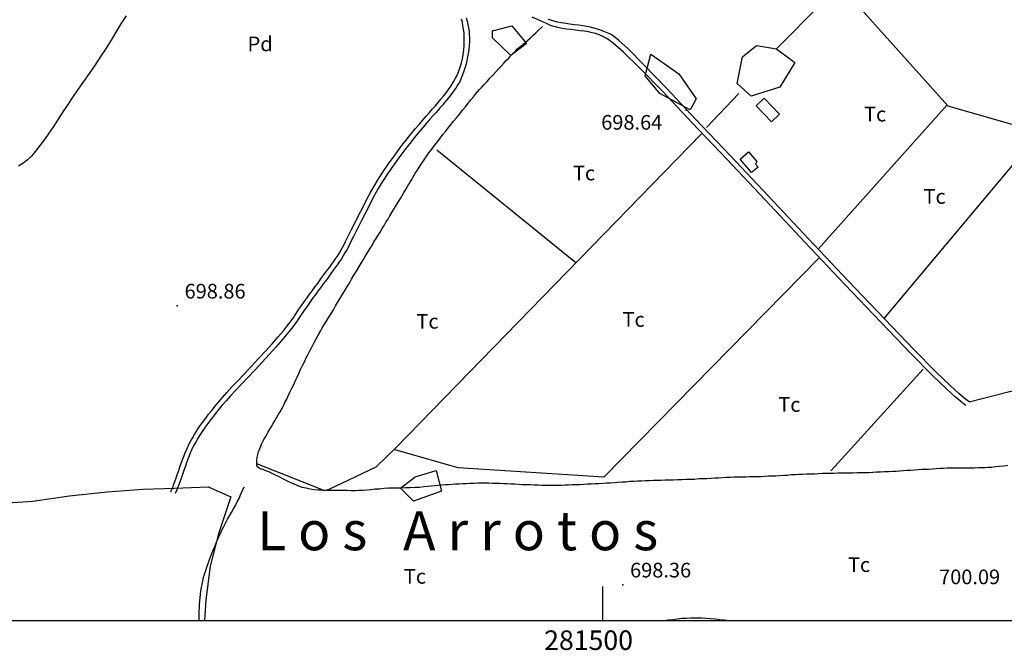
# Model space of a CAD drawing. Extents: x 280425 to 284057, y 4651485 to 4654015.
# Drawn here: x 281202 to 281705, y 4651485 to 4651807 of the extents above; entities that cross this region are included whole.
import ezdxf

# ---------------------------------------------------------------- set-up
doc = ezdxf.new("R2010")
doc.units = 0
for name, color, linetype in [('028112', 7, 'CONTINUOUS'), ('030302', 5, 'CONTINUOUS'), ('060402', 2, 'CONTINUOUS'), ('120500', 3, 'CONTINUOUS'), ('160301', 1, 'CONTINUOUS'), ('167202', 3, 'CONTINUOUS'), ('189203', 7, 'CONTINUOUS'), ('189704', 7, 'CONTINUOUS'), ('COTAS', 7, 'CONTINUOUS'), ('HOJAS', 7, 'CONTINUOUS')]:
    doc.layers.add(name, color=color, linetype=linetype)

msp = doc.modelspace()

# ---------------------------------------------------------------- linework, layer by layer
at = {"layer": '028112'}
for p in [(281542.57, 4651761.14, 698.64), (281282.28, 4651661.07, 698.86), (281510.21, 4651518.35, 698.36)]:
    msp.add_point(p, dxfattribs=at)
at = {"layer": '030302'}
for points in [[(281707.21, 4651579.35, 699.43), (281705, 4651579.07, 699.36), (281702.85, 4651578.85, 699.36), (281700.85, 4651578.64, 699.36), (281699, 4651578.42, 699.36), (281697.21, 4651578.35, 699.29), (281695.5, 4651578.21, 699.29), (281693.78, 4651578.14, 699.29), (281692, 4651578.14, 699.29), (281690.21, 4651578.07, 699.29), (281688.57, 4651578.07, 699.29), (281686.78, 4651578.07, 699.29), (281685.07, 4651578.07, 699.29), (281683.35, 4651578, 699.29), (281681.64, 4651578, 699.29), (281679.78, 4651578, 699.29), (281677.92, 4651578, 699.29), (281676.14, 4651578, 699.29), (281674.21, 4651577.92, 699.29), (281672.35, 4651577.78, 699.29), (281670.57, 4651577.64, 699.29), (281668.71, 4651577.57, 699.29), (281666.85, 4651577.42, 699.29), (281665, 4651577.35, 699.29), (281663.14, 4651577.28, 699.29), (281661.28, 4651577.21, 699.29), (281659.42, 4651577, 699.29), (281657.64, 4651576.85, 699.29), (281655.78, 4651576.78, 699.21), (281653.85, 4651576.64, 699.21), (281652, 4651576.42, 699.21), (281650, 4651576.35, 699.21), (281648.14, 4651576.28, 699.14), (281646.14, 4651576.21, 699.14), (281644.14, 4651576.14, 699.14), (281642.07, 4651576, 699.14), (281640.07, 4651575.92, 699.14), (281638.07, 4651575.85, 699.14), (281636.07, 4651575.71, 699.14), (281634, 4651575.64, 699.14), (281632.07, 4651575.57, 699.14), (281630.07, 4651575.57, 699.07), (281628.07, 4651575.5, 699.07), (281626.14, 4651575.5, 699.07), (281624.14, 4651575.42, 699), (281622.21, 4651575.42, 698.93), (281620.28, 4651575.42, 698.93), (281618.28, 4651575.35, 698.93), (281616.28, 4651575.28, 698.93), (281614.35, 4651575.28, 698.93), (281612.35, 4651575.21, 698.93), (281610.35, 4651575.07, 698.93), (281608.28, 4651575, 698.93), (281606.28, 4651575, 698.93), (281604.28, 4651574.92, 698.93), (281602.28, 4651574.85, 698.93), (281600.42, 4651574.71, 698.93), (281598.42, 4651574.64, 698.93), (281596.42, 4651574.57, 698.93), (281594.42, 4651574.35, 698.93), (281592.5, 4651574.21, 698.93), (281590.5, 4651574.14, 698.93), (281588.57, 4651574, 698.93), (281586.64, 4651573.92, 698.93), (281584.78, 4651573.85, 698.93), (281582.85, 4651573.71, 698.93), (281580.92, 4651573.64, 698.93), (281579, 4651573.57, 698.93), (281577.07, 4651573.57, 698.93), (281575.07, 4651573.57, 698.93), (281573.21, 4651573.5, 698.93), (281571.21, 4651573.5, 698.93), (281569.21, 4651573.42, 698.93), (281567.28, 4651573.35, 698.93), (281565.28, 4651573.28, 698.93), (281563.28, 4651573.21, 698.93), (281561.28, 4651573, 698.93), (281559.28, 4651572.92, 698.93), (281557.28, 4651572.85, 698.93), (281555.21, 4651572.78, 698.93), (281553.21, 4651572.64, 698.93), (281551.14, 4651572.57, 698.93), (281549.07, 4651572.5, 698.93), (281546.92, 4651572.28, 698.93), (281544.78, 4651572.21, 698.93), (281542.64, 4651572.14, 698.93), (281540.5, 4651572.07, 698.93), (281538.28, 4651572, 698.93), (281536.14, 4651571.92, 698.93), (281534.07, 4651571.85, 698.93), (281531.92, 4651571.85, 698.93), (281529.92, 4651571.78, 698.93), (281527.85, 4651571.64, 698.93), (281525.85, 4651571.64, 698.93), (281523.85, 4651571.57, 698.93), (281521.85, 4651571.5, 698.79), (281519.78, 4651571.42, 698.79), (281517.78, 4651571.35, 698.79), (281515.78, 4651571.28, 698.71), (281513.78, 4651571.14, 698.71), (281511.78, 4651570.92, 698.71), (281509.85, 4651570.78, 698.71), (281507.85, 4651570.64, 698.71), (281505.92, 4651570.57, 698.71), (281503.92, 4651570.42, 698.71), (281501.92, 4651570.28, 698.71), (281500, 4651570.14, 698.71), (281498, 4651570.07, 698.71), (281496, 4651570, 698.71), (281494, 4651569.85, 698.71), (281492.07, 4651569.78, 698.71), (281490.14, 4651569.64, 698.71), (281488.21, 4651569.57, 698.71), (281486.28, 4651569.5, 698.71), (281484.35, 4651569.42, 698.71), (281482.5, 4651569.35, 698.71), (281480.64, 4651569.28, 698.71), (281478.71, 4651569.21, 698.71), (281476.78, 4651569.21, 698.71), (281474.85, 4651569.21, 698.64), (281472.85, 4651569.21, 698.64), (281470.85, 4651569.21, 698.57), (281468.85, 4651569.21, 698.57), (281466.85, 4651569.28, 698.57), (281464.92, 4651569.35, 698.57), (281462.78, 4651569.42, 698.57), (281460.92, 4651569.5, 698.57), (281458.92, 4651569.57, 698.57), (281456.92, 4651569.64, 698.57), (281455, 4651569.78, 698.57), (281453, 4651569.85, 698.57), (281451.07, 4651569.92, 698.57), (281449.28, 4651570, 698.57), (281447.35, 4651570.14, 698.57), (281445.42, 4651570.21, 698.57), (281443.5, 4651570.21, 698.57), (281441.64, 4651570.28, 698.57), (281439.78, 4651570.28, 698.57), (281437.85, 4651570.28, 698.57), (281435.92, 4651570.28, 698.57), (281434.07, 4651570.21, 698.57), (281432.14, 4651570.14, 698.57), (281430.28, 4651570.07, 698.57), (281428.42, 4651570, 698.57), (281426.57, 4651569.85, 698.57), (281424.64, 4651569.78, 698.57), (281422.85, 4651569.64, 698.57), (281421.07, 4651569.5, 698.57), (281419.28, 4651569.42, 698.57), (281417.5, 4651569.28, 698.57), (281415.71, 4651569.14, 698.57), (281414, 4651568.92, 698.57), (281412.21, 4651568.78, 698.5), (281410.42, 4651568.64, 698.5), (281408.42, 4651568.42, 698.5), (281406.14, 4651568.21, 698.5), (281403.92, 4651568.07, 698.5), (281401.5, 4651568, 698.5), (281399.21, 4651567.92, 698.5), (281397, 4651567.85, 698.5), (281394.85, 4651567.85, 698.5), (281392.57, 4651567.78, 698.5), (281390.35, 4651567.71, 698.5), (281388.14, 4651567.57, 698.5), (281385.78, 4651567.35, 698.5), (281383.5, 4651567.21, 698.5), (281381.35, 4651567, 698.5), (281379.21, 4651566.78, 698.5), (281377.21, 4651566.64, 698.5), (281375.28, 4651566.57, 698.5), (281373.28, 4651566.5, 698.5), (281371.35, 4651566.5, 698.5), (281369.28, 4651566.57, 698.5), (281367.21, 4651566.57, 698.5), (281365.14, 4651566.64, 698.5), (281363, 4651566.64, 698.43), (281360.92, 4651566.64, 698.43), (281358.78, 4651566.64, 698.43), (281356.64, 4651566.71, 698.36), (281354.5, 4651566.78, 698.36), (281352.42, 4651567, 698.36), (281350.35, 4651567.28, 698.36), (281348.28, 4651567.71, 698.36), (281346.21, 4651568.21, 698.29), (281344.21, 4651568.92, 698.29), (281342.14, 4651569.78, 698.29), (281340.14, 4651570.64, 698.21), (281338.28, 4651571.57, 698.21), (281336.28, 4651572.57, 698.21), (281334.42, 4651573.57, 698.21), (281332.57, 4651574.5, 698.21), (281330.85, 4651575.35, 698.21), (281329.14, 4651576.14, 698.07), (281327.64, 4651576.71, 698.07), (281326.28, 4651577.28, 698), (281325.14, 4651577.57, 698.07), (281324.21, 4651578, 698.21), (281323.57, 4651578.5, 698.29), (281323.07, 4651579.35, 698.36), (281322.92, 4651580.71, 698.5), (281323, 4651582.35, 698.57), (281323.28, 4651584.28, 698.64), (281323.78, 4651586.35, 698.71), (281324.64, 4651588.5, 698.71), (281325.57, 4651590.57, 698.71), (281326.57, 4651592.64, 698.71), (281327.71, 4651594.57, 698.71), (281328.71, 4651596.35, 698.71), (281329.64, 4651597.92, 698.71), (281330.5, 4651599.42, 698.71), (281331.35, 4651600.85, 698.71), (281332.28, 4651602.28, 698.79), (281333.14, 4651603.85, 698.79), (281334, 4651605.28, 698.93), (281334.92, 4651606.78, 698.93), (281335.71, 4651608.35, 698.93), (281336.57, 4651610, 698.93), (281337.35, 4651611.57, 698.93), (281338.28, 4651613.35, 698.93), (281339.07, 4651615, 698.93), (281339.92, 4651616.85, 698.93), (281340.78, 4651618.64, 698.93), (281341.78, 4651620.57, 698.93), (281342.64, 4651622.5, 698.93), (281343.57, 4651624.5, 698.93), (281344.5, 4651626.5, 698.93), (281345.42, 4651628.5, 698.93), (281346.42, 4651630.5, 698.93), (281347.35, 4651632.5, 698.93), (281348.28, 4651634.5, 698.93), (281349.28, 4651636.35, 698.93), (281350.21, 4651638.35, 698.93), (281351.28, 4651640.28, 698.93), (281352.28, 4651642.28, 698.93), (281353.35, 4651644.21, 698.93), (281354.35, 4651646.14, 699), (281355.5, 4651648.07, 699), (281356.5, 4651649.85, 699.07), (281357.64, 4651651.78, 699.14), (281358.78, 4651653.64, 699.14), (281359.85, 4651655.35, 699.14), (281361, 4651657.21, 699.14), (281362.14, 4651659.07, 699.14), (281363.21, 4651661, 699.14), (281364.35, 4651662.78, 699.14), (281365.5, 4651664.71, 699.14), (281366.64, 4651666.64, 699.14), (281367.85, 4651668.64, 699.14), (281369.07, 4651670.64, 699.14), (281370.35, 4651672.71, 699.14), (281371.5, 4651674.71, 699.14), (281372.71, 4651676.78, 699.14), (281374, 4651678.85, 699.14), (281375.21, 4651680.85, 699.14), (281376.42, 4651682.85, 699.14), (281377.5, 4651684.71, 699.14), (281378.64, 4651686.64, 699.14), (281379.78, 4651688.5, 699.14), (281380.85, 4651690.28, 699.14), (281381.92, 4651692, 699.14), (281382.92, 4651693.78, 699.14), (281384.07, 4651695.5, 699.14), (281385, 4651697.21, 699.14), (281386.07, 4651698.85, 699.14), (281387.07, 4651700.57, 699.14), (281388.07, 4651702.21, 699.14), (281389.07, 4651703.92, 699.14), (281390.14, 4651705.5, 699.14), (281391.07, 4651707.14, 699.14), (281392.14, 4651708.85, 699.14), (281393.14, 4651710.57, 699.14), (281394.28, 4651712.42, 699.14), (281395.35, 4651714.21, 699.14), (281396.42, 4651715.92, 699.14), (281397.35, 4651717.57, 699.14), (281398.21, 4651719, 699.14), (281398.92, 4651720.14, 699.14), (281399.64, 4651721.28, 699.14), (281400.28, 4651722.42, 699.14), (281400.92, 4651723.5, 699.14), (281401.64, 4651724.64, 699.14), (281402.28, 4651725.71, 699.14), (281402.85, 4651726.78, 699.14), (281403.5, 4651727.92, 699.14), (281404.21, 4651729.14, 699.14), (281405.07, 4651730.35, 699.14), (281406, 4651731.85, 699.14), (281407.14, 4651733.5, 699.14), (281408.28, 4651735.35, 699.14), (281409.64, 4651737.35, 699.14), (281411, 4651739.35, 699.14), (281412.5, 4651741.21, 699.14), (281413.92, 4651743.14, 699.21), (281415.35, 4651745.07, 699.21), (281416.78, 4651746.92, 699.29), (281418.21, 4651748.71, 699.29), (281419.64, 4651750.5, 699.29), (281421.07, 4651752.28, 699.29), (281422.5, 4651754, 699.29), (281423.85, 4651755.78, 699.29), (281425.28, 4651757.5, 699.29), (281426.78, 4651759.28, 699.29), (281428.21, 4651761.14, 699.29), (281429.71, 4651762.92, 699.29), (281431.14, 4651764.71, 699.29), (281432.5, 4651766.42, 699.29), (281433.78, 4651768, 699.29), (281434.85, 4651769.35, 699.29), (281435.92, 4651770.5, 699.29), (281437, 4651771.71, 699.29), (281438.07, 4651773, 699.29), (281439.35, 4651774.35, 699.29), (281440.78, 4651775.92, 699.29), (281442.28, 4651777.57, 699.29), (281443.85, 4651779.21, 699.29), (281445.28, 4651780.85, 699.29), (281446.71, 4651782.35, 699.29), (281448.07, 4651783.78, 699.29), (281449.35, 4651785.21, 699.29), (281450.64, 4651786.57, 699.29), (281451.85, 4651787.85, 699.29), (281453, 4651789.14, 699.29), (281454.21, 4651790.35, 699.29), (281455.28, 4651791.42, 699.29), (281456.42, 4651792.5, 699.29), (281457.57, 4651793.57, 699.29), (281458.85, 4651794.71, 699.29), (281460.21, 4651795.85, 699.29), (281461.64, 4651797.07, 699.29), (281463.07, 4651798.28, 699.29), (281464.42, 4651799.5, 699.29), (281465.71, 4651800.71, 699.29), (281466.78, 4651801.71, 699.29), (281469.14, 4651804.07, 699.29)], [(281293.5, 4651500, 699.07), (281293.5, 4651501.21, 699.07), (281293.5, 4651503.14, 699.07), (281293.57, 4651504.85, 699.07), (281293.64, 4651506.64, 699.07), (281293.71, 4651508.28, 699.07), (281293.85, 4651510.07, 699.07), (281294.07, 4651511.71, 699.07), (281294.21, 4651513.5, 699.07), (281294.42, 4651515.14, 699.07), (281294.71, 4651516.92, 699), (281295, 4651518.71, 699), (281295.42, 4651520.42, 699), (281295.78, 4651522.14, 698.93), (281296.28, 4651523.85, 698.79), (281296.85, 4651525.64, 698.79), (281297.42, 4651527.35, 698.71), (281298.14, 4651529.28, 698.71), (281298.85, 4651531.35, 698.71), (281299.64, 4651533.5, 698.71), (281300.5, 4651535.78, 698.71), (281301.5, 4651538, 698.71), (281302.35, 4651540.14, 698.71), (281303.28, 4651542.21, 698.71), (281304.21, 4651544.28, 698.71), (281305.14, 4651546.28, 698.71), (281306.07, 4651548.21, 698.71), (281307.14, 4651550.14, 698.71), (281308.07, 4651551.85, 698.71), (281309.07, 4651553.71, 698.71), (281310.07, 4651555.42, 698.71), (281311.07, 4651557.14, 698.71), (281312.07, 4651558.92, 698.71), (281312.92, 4651560.71, 698.71), (281313.92, 4651562.57, 698.71), (281314.71, 4651564.35, 698.71), (281316.5, 4651568.42, 698.71)], [(281529.42, 4651500, 699.14), (281531.14, 4651500.14, 699.14), (281533.5, 4651500.42, 699.14), (281535.92, 4651500.64, 699.14), (281538.21, 4651501, 699.14), (281540.57, 4651501.21, 699.14), (281542.71, 4651501.35, 699.14), (281544.78, 4651501.5, 699.14), (281546.71, 4651501.5, 699.14), (281548.57, 4651501.5, 699.14), (281550.71, 4651501.42, 699.14), (281552.85, 4651501.28, 699.14), (281555.14, 4651501.14, 699.14), (281557.57, 4651500.85, 699.14), (281559.92, 4651500.57, 699.14), (281562.28, 4651500.35, 699.14), (281564.57, 4651500, 699.14), (281564.64, 4651500, 699.14)]]:
    msp.add_polyline3d(points, dxfattribs=at)
at = {"layer": '060402'}
for points in [[(281279.07, 4651565.92, 699.21), (281279.57, 4651567.35, 699.21), (281280.14, 4651568.71, 699.21), (281280.78, 4651570.42, 699.21), (281281.57, 4651572.5, 699.21), (281282.28, 4651574.64, 699.21), (281283.14, 4651576.85, 699.21), (281283.85, 4651579.14, 699.21), (281284.57, 4651581.42, 699.21), (281285.42, 4651583.64, 699.21), (281286.28, 4651585.92, 699.21), (281287.28, 4651588.14, 699.21), (281288.28, 4651590.21, 699.21), (281289.28, 4651592.07, 699.21), (281290.21, 4651593.78, 699.21), (281291.07, 4651595.28, 699.21), (281292, 4651596.64, 699.21), (281292.71, 4651597.85, 699.21), (281293.35, 4651598.78, 699.21), (281294, 4651599.78, 699.21), (281294.78, 4651600.85, 699.21), (281295.71, 4651602.14, 699.21), (281296.92, 4651603.64, 699.21), (281298.35, 4651605.57, 699.21), (281299.92, 4651607.57, 699.21), (281301.71, 4651609.71, 699.21), (281303.42, 4651611.85, 699.21), (281305.42, 4651614.14, 699.21), (281307.71, 4651616.71, 699.21), (281310.21, 4651619.57, 699.21), (281313.28, 4651622.71, 699.21), (281316.71, 4651626.35, 699.21), (281320.28, 4651630.14, 699.21), (281323.85, 4651634.07, 699.21), (281327.5, 4651637.92, 699.21), (281330.92, 4651641.64, 699.21), (281333.92, 4651645.14, 699.21), (281336.64, 4651648.28, 699.21), (281338.71, 4651651, 699.21), (281340.5, 4651653.35, 699.21), (281341.92, 4651655.35, 699.21), (281343.14, 4651657.21, 699.21), (281344.21, 4651658.92, 699.21), (281345.35, 4651660.5, 699.21), (281346.5, 4651662.07, 699.21), (281347.5, 4651663.57, 699.21), (281348.64, 4651665.07, 699.21), (281349.64, 4651666.57, 699.21), (281350.78, 4651668, 699.21), (281351.78, 4651669.5, 699.21), (281352.85, 4651670.92, 699.21), (281354, 4651672.42, 699.21), (281355, 4651673.92, 699.21), (281356.14, 4651675.35, 699.21), (281357.14, 4651676.78, 699.21), (281358.21, 4651678.14, 699.21), (281359.21, 4651679.5, 699.21), (281360.28, 4651680.85, 699.21), (281361.21, 4651682.28, 699.21), (281362.28, 4651683.64, 699.21), (281363.21, 4651685.07, 699.21), (281364.21, 4651686.5, 699.21), (281365.07, 4651687.92, 699.21), (281365.92, 4651689.42, 699.21), (281366.85, 4651691, 699.21), (281367.64, 4651692.5, 699.21), (281368.42, 4651694.07, 699.21), (281369.21, 4651695.78, 699.21), (281370.28, 4651697.78, 699.21), (281371.35, 4651700.07, 699.21), (281372.78, 4651702.78, 699.21), (281374.35, 4651705.92, 699.14), (281376, 4651709.14, 699.14), (281377.78, 4651712.42, 699.14), (281379.35, 4651715.71, 699.14), (281381.07, 4651719, 699.14), (281383, 4651722.35, 699.14), (281385.28, 4651726, 699.14), (281387.85, 4651730.07, 699.07), (281390.78, 4651734.21, 699), (281393.71, 4651738.35, 699), (281396.57, 4651742.28, 698.93), (281399.28, 4651745.71, 698.93), (281401.71, 4651748.85, 698.93), (281403.92, 4651751.57, 698.93), (281406, 4651753.92, 698.93), (281407.92, 4651756.14, 698.93), (281409.64, 4651758.14, 698.93), (281411.35, 4651760.07, 698.93), (281412.85, 4651761.85, 698.93), (281414.35, 4651763.5, 698.93), (281415.78, 4651765.07, 698.93), (281417.14, 4651766.78, 698.93), (281418.5, 4651768.35, 698.93), (281419.85, 4651770.14, 698.93), (281421.14, 4651771.85, 698.93), (281422.42, 4651773.71, 698.93), (281423.64, 4651775.64, 698.93), (281424.64, 4651777.5, 698.93), (281425.64, 4651779.35, 698.93), (281426.42, 4651781.28, 698.93), (281427.07, 4651783.28, 698.93), (281427.71, 4651785.35, 698.93), (281428.21, 4651787.5, 699), (281428.57, 4651789.71, 699), (281428.92, 4651792, 699), (281429.07, 4651794.21, 699.07), (281429.14, 4651796.5, 699.07), (281429.07, 4651798.71, 699.14), (281429, 4651800.78, 699.21), (281428.71, 4651802.71, 699.21), (281428.42, 4651804.42, 699.21), (281428.14, 4651806.21, 699.21), (281427.71, 4651807.78, 699.21)], [(281430.07, 4651808.42, 699.21), (281430.57, 4651806.78, 699.21), (281431, 4651805, 699.21), (281431.28, 4651803.35, 699.21), (281431.57, 4651801.57, 699.21), (281431.71, 4651799.92, 699.14), (281431.85, 4651798.14, 699.07), (281431.85, 4651796.28, 699.07), (281431.71, 4651794.28, 699), (281431.42, 4651792.21, 699), (281431.14, 4651790, 698.93), (281430.64, 4651787.71, 698.93), (281430.21, 4651785.42, 698.93), (281429.57, 4651783.28, 698.93), (281428.92, 4651781.21, 698.93), (281428.21, 4651779.21, 698.93), (281427.5, 4651777.5, 698.93), (281426.78, 4651775.78, 698.93), (281425.85, 4651774.28, 698.93), (281425, 4651772.85, 698.93), (281423.92, 4651771.35, 698.93), (281422.78, 4651769.71, 698.93), (281421.57, 4651768.14, 698.93), (281420.28, 4651766.57, 698.93), (281419.07, 4651765.07, 698.93), (281418, 4651763.71, 698.93), (281416.85, 4651762.57, 698.93), (281415.71, 4651761.28, 698.93), (281414.57, 4651759.92, 698.93), (281413.07, 4651758.35, 698.93), (281411.57, 4651756.57, 698.93), (281409.85, 4651754.57, 698.93), (281407.92, 4651752.35, 698.93), (281405.85, 4651749.92, 698.93), (281403.64, 4651747.21, 698.93), (281401.21, 4651744.21, 698.93), (281398.57, 4651740.78, 698.93), (281395.71, 4651736.85, 699), (281392.78, 4651732.78, 699), (281389.85, 4651728.64, 699.07), (281387.35, 4651724.71, 699.14), (281385.07, 4651721.14, 699.14), (281383.28, 4651717.78, 699.14), (281381.57, 4651714.5, 699.14), (281379.92, 4651711.28, 699.14), (281378.21, 4651708.07, 699.14), (281376.57, 4651704.78, 699.14), (281375.07, 4651701.64, 699.21), (281373.57, 4651698.92, 699.21), (281372.5, 4651696.64, 699.21), (281371.42, 4651694.64, 699.21), (281370.64, 4651692.85, 699.21), (281369.85, 4651691.28, 699.21), (281369, 4651689.78, 699.21), (281368.07, 4651688.28, 699.21), (281367.21, 4651686.71, 699.21), (281366.28, 4651685.21, 699.21), (281365.28, 4651683.71, 699.21), (281364.35, 4651682.28, 699.21), (281363.28, 4651680.85, 699.21), (281362.28, 4651679.42, 699.21), (281361.21, 4651678.07, 699.21), (281360.21, 4651676.64, 699.21), (281359.14, 4651675.14, 699.21), (281358.07, 4651673.78, 699.21), (281357, 4651672.35, 699.21), (281356, 4651670.92, 699.21), (281354.92, 4651669.5, 699.21), (281353.92, 4651668.07, 699.21), (281352.78, 4651666.57, 699.21), (281351.71, 4651665.14, 699.21), (281350.71, 4651663.57, 699.21), (281349.57, 4651662.14, 699.21), (281348.57, 4651660.64, 699.21), (281347.42, 4651659.07, 699.21), (281346.28, 4651657.42, 699.21), (281345.21, 4651655.78, 699.21), (281343.92, 4651653.85, 699.21), (281342.5, 4651651.78, 699.21), (281340.71, 4651649.5, 699.21), (281338.57, 4651646.71, 699.21), (281335.85, 4651643.5, 699.21), (281332.71, 4651640, 699.21), (281329.28, 4651636.21, 699.21), (281325.71, 4651632.28, 699.21), (281322.07, 4651628.42, 699.21), (281318.57, 4651624.57, 699.21), (281315.21, 4651621.07, 699.21), (281312.14, 4651617.78, 699.21), (281309.5, 4651615, 699.21), (281307.35, 4651612.42, 699.21), (281305.35, 4651610.21, 699.21), (281303.64, 4651608.14, 699.21), (281301.92, 4651606, 699.21), (281300.28, 4651604, 699.21), (281298.85, 4651602, 699.21), (281297.42, 4651600.14, 699.21), (281296.21, 4651598.5, 699.21), (281295.07, 4651596.85, 699.21), (281294.07, 4651595.21, 699.21), (281293, 4651593.57, 699.21), (281292, 4651591.71, 699.21), (281290.85, 4651589.78, 699.21), (281289.78, 4651587.78, 699.21), (281288.85, 4651585.64, 699.21), (281288, 4651583.5, 699.21), (281287.21, 4651581.21, 699.21), (281286.5, 4651579.07, 699.21), (281285.71, 4651576.85, 699.21), (281285, 4651574.71, 699.21), (281284.28, 4651572.71, 699.21), (281283.57, 4651570.85, 699.21), (281282.92, 4651569.21, 699.21), (281282.5, 4651567.92, 699.21), (281282.07, 4651566.85, 699.21), (281281.28, 4651565, 699.21)], [(281685.78, 4651610.07, 698.71), (281683.14, 4651612.14, 698.71), (281680.5, 4651614.35, 698.64), (281676.07, 4651618.42, 698.57), (281668.71, 4651625.42, 698.5), (281657.64, 4651636.64, 698.29), (281642.35, 4651652.5, 698.64), (281623.78, 4651672.07, 698.71), (281603.5, 4651693.5, 698.79), (281583, 4651715.35, 698.93), (281563.42, 4651736.14, 699), (281545.78, 4651754.78, 699), (281530.64, 4651770.71, 699.07), (281518.78, 4651782.78, 699.14), (281510.64, 4651790.85, 699.14), (281505.35, 4651795.5, 699.14), (281502.14, 4651797.85, 699.14), (281500, 4651798.92, 699.14), (281498.14, 4651799.71, 699.07), (281496.42, 4651800.35, 699), (281494.57, 4651800.85, 698.79), (281492.64, 4651801.28, 698.71), (281490.57, 4651801.57, 698.71), (281488.35, 4651801.85, 698.71), (281486.07, 4651802.14, 698.71), (281483.71, 4651802.42, 698.71), (281481.42, 4651802.71, 698.71), (281479.21, 4651803.07, 698.71), (281477, 4651803.5, 698.71), (281475.14, 4651804, 698.71), (281473.28, 4651804.57, 698.71), (281471.14, 4651805.5, 698.71), (281468.14, 4651806.85, 698.71), (281463.92, 4651808.85, 698.71)], [(281687.35, 4651612, 698.71), (281684.71, 4651614.07, 698.64), (281682.21, 4651616.28, 698.64), (281677.71, 4651620.28, 698.57), (281670.42, 4651627.35, 698.5), (281659.35, 4651638.5, 698.29), (281644.07, 4651654.42, 698.64), (281625.5, 4651673.92, 698.71), (281605.28, 4651695.35, 698.79), (281584.78, 4651717.14, 698.93), (281565.21, 4651737.92, 699), (281547.5, 4651756.64, 699), (281532.5, 4651772.42, 699.07), (281520.85, 4651784.57, 699.14), (281513, 4651792.5, 699.14), (281508.28, 4651796.85, 699.14), (281505.5, 4651799, 699.14), (281503.85, 4651800.07, 699.14), (281502.21, 4651800.78, 699.07), (281500.57, 4651801.5, 699), (281498.85, 4651802.14, 699), (281497.21, 4651802.71, 698.93), (281495.42, 4651803.21, 698.79), (281493.64, 4651803.64, 698.79), (281491.78, 4651804.07, 698.71), (281489.78, 4651804.35, 698.71), (281487.64, 4651804.71, 698.71), (281485.5, 4651804.92, 698.71), (281483.21, 4651805.14, 698.71), (281481, 4651805.5, 698.71), (281478.78, 4651805.85, 698.71), (281476.78, 4651806.28, 698.71), (281474.92, 4651806.78, 698.71), (281473.35, 4651807.21, 698.71), (281472.07, 4651807.64, 698.71)]]:
    msp.add_polyline3d(points, dxfattribs=at)
at = {"layer": '120500'}
for points in [[(281588.92, 4651792.5, 700.14), (281657.85, 4651862.35, 700.14)], [(281621.85, 4651824.71, 701), (281676.57, 4651763.35, 700.93), (281717, 4651751.85, 700.64), (281796.57, 4651679.07, 699.93)], [(281256.07, 4651809.5, 701.07), (281253.5, 4651805.35, 701.07), (281250.92, 4651801.07, 701.07), (281248.42, 4651797, 701.07), (281245.85, 4651792.85, 701.07), (281243.07, 4651788.64, 701.07), (281240.21, 4651784.35, 701.07), (281237.21, 4651780, 701.14), (281234.28, 4651775.85, 701.07), (281231.5, 4651771.78, 701.07), (281228.85, 4651768, 700.93), (281226.28, 4651764.14, 700.64), (281223.71, 4651760.42, 700.57), (281221.35, 4651756.64, 700.57), (281218.92, 4651752.92, 700.57), (281216.64, 4651749.35, 700.57), (281214.35, 4651746.14, 700.57), (281212.07, 4651743.07, 700.57), (281209.85, 4651740.28, 700.57), (281207.71, 4651737.71, 700.57), (281205.5, 4651735.57, 700.5), (281203.28, 4651733.85, 700.29), (281201.14, 4651732.5, 700.07)], [(281553.07, 4651752.35, 700.14), (281569.64, 4651769.78, 700.14)], [(281676.14, 4651763.85, 699.93), (281610.14, 4651690.14, 699.86)], [(281322.85, 4651580.42, 699.71), (281357.57, 4651566.64, 700.14), (281360.07, 4651567.21, 700), (281384.07, 4651578.78, 699.93), (281394.14, 4651588.5, 699.93), (281550.57, 4651749.14, 700.07)], [(281721.78, 4651747.5, 700.43), (281643.85, 4651654.57, 699.71)], [(281415.07, 4651740.85, 699.14), (281486.28, 4651683.21, 700)], [(281610.78, 4651685.85, 699.43), (281500.5, 4651573.42, 700.29), (281426, 4651578.14, 700.36), (281393.07, 4651587.57, 700.5)], [(281687.35, 4651612, 700.93), (281760.57, 4651630.64, 699.43)], [(281616.57, 4651576.71, 701.43), (281618.64, 4651578.85, 701.43), (281663.85, 4651628.64, 700.93)]]:
    msp.add_polyline3d(points, dxfattribs=at)
at = {"layer": '160301'}
for points in [[(281582.57, 4651767.35, 702.71), (281590.42, 4651759.21, 702.71), (281586.28, 4651755.28, 702.71), (281578.42, 4651763.42, 702.71), (281582.57, 4651767.35, 702.71)], [(281576.14, 4651729.28, 702.71), (281570.21, 4651736.21, 702.71), (281574.57, 4651739.85, 702.71), (281578.78, 4651734.85, 702.71), (281578.07, 4651733.57, 702.71), (281579.42, 4651732, 702.71), (281576.14, 4651729.28, 702.71)]]:
    msp.add_polyline3d(points, dxfattribs=at)
at = {"layer": '167202'}
for points in [[(281453.42, 4651804.35, 704.5), (281460.92, 4651795.28, 704.5), (281452.92, 4651789.21, 704.5), (281443.5, 4651798.28, 704.5), (281443.64, 4651801.78, 704.5), (281453.42, 4651804.35, 704.5)], [(281588.92, 4651792.5, 705.36), (281598.28, 4651785.64, 705.36), (281590.5, 4651773, 705.36), (281575.92, 4651768.42, 705.36), (281568.78, 4651774.78, 705.36), (281571.5, 4651788.57, 705.36), (281578.64, 4651794.35, 705.36), (281588.92, 4651792.5, 705.36)], [(281524.64, 4651789.85, 704.5), (281538.92, 4651779.85, 704.5), (281547.78, 4651767.07, 704.5), (281544.71, 4651761.35, 704.5), (281529.21, 4651769.71, 704.5), (281521.71, 4651778.78, 704.5), (281524.64, 4651789.85, 704.5)], [(281414.78, 4651576.78, 703.21), (281417.42, 4651566.21, 703.21), (281403.21, 4651561.07, 703.21), (281396.57, 4651567.78, 703.21), (281403.92, 4651573.64, 703.21), (281414.78, 4651576.78, 703.21)], [(281096, 4651500, 705.57), (281102, 4651506.5, 705.57), (281116.78, 4651521.57, 705.57), (281129.71, 4651534.21, 705.57), (281141.5, 4651546.92, 705.57), (281154.42, 4651559.07, 705.57), (281173.21, 4651560.07, 705.57), (281190.21, 4651559.92, 705.57), (281208.35, 4651561.14, 705.57), (281227.14, 4651563.78, 705.57), (281246.42, 4651565.92, 705.57), (281264.78, 4651567.21, 705.57), (281280.92, 4651567.78, 705.57), (281298.14, 4651568.5, 705.57), (281309.71, 4651563.28, 705.57), (281303.42, 4651544.35, 705.57), (281299.14, 4651527.92, 705.57), (281296.92, 4651510.71, 705.57), (281296.21, 4651500, 705.57)]]:
    msp.add_polyline3d(points, dxfattribs=at)
at = {"layer": 'HOJAS'}
for points in [[(280500, 4651500), (284000, 4651500), (284000, 4654000), (280500, 4654000), (280500, 4651500)], [(281500, 4651500), (281500, 4651517.5)]]:
    msp.add_lwpolyline(points, dxfattribs=at)

# ---------------------------------------------------------------- texts
at = {"layer": '028112'}
for s, p in [('698.64', (281499.19, 4651751.22, 698.64)), ('698.86', (281286.03, 4651664.82, 698.86)), ('698.36', (281513.96, 4651522.1, 698.36))]:
    msp.add_text(s, height=7.5, dxfattribs=at).set_placement(p)
at = {"layer": '189203', "oblique": 26}
msp.add_text('L o s   A r r o t o s', height=19.99, dxfattribs=at).set_placement((281323.19, 4651536.02))
at = {"layer": '189704'}
for s, p in [('Pd', (281318.29, 4651791.37, 700.79)), ('Tc', (281633.64, 4651755.42, 701.14)), ('Tc', (281484.71, 4651725.28, 700.79)), ('Tc', (281664.07, 4651713.28, 701.14)), ('Tc', (281404.64, 4651649.42, 700.79)), ('Tc', (281510.07, 4651650.35, 700.79)), ('Tc', (281589.78, 4651606.85, 700.71)), ('Tc', (281625.42, 4651524.92, 700.71)), ('Tc', (281398.21, 4651518.92, 700.71))]:
    msp.add_text(s, height=7.5, dxfattribs=at).set_placement(p)
at = {"layer": 'COTAS'}
msp.add_text('700.09', height=7.49, dxfattribs=at).set_placement((281672.06, 4651518.65, 700.09))
at = {"layer": 'HOJAS'}
msp.add_text('281500', height=10, dxfattribs=at).set_placement((281470, 4651485))

doc.saveas('drawing.dxf')
